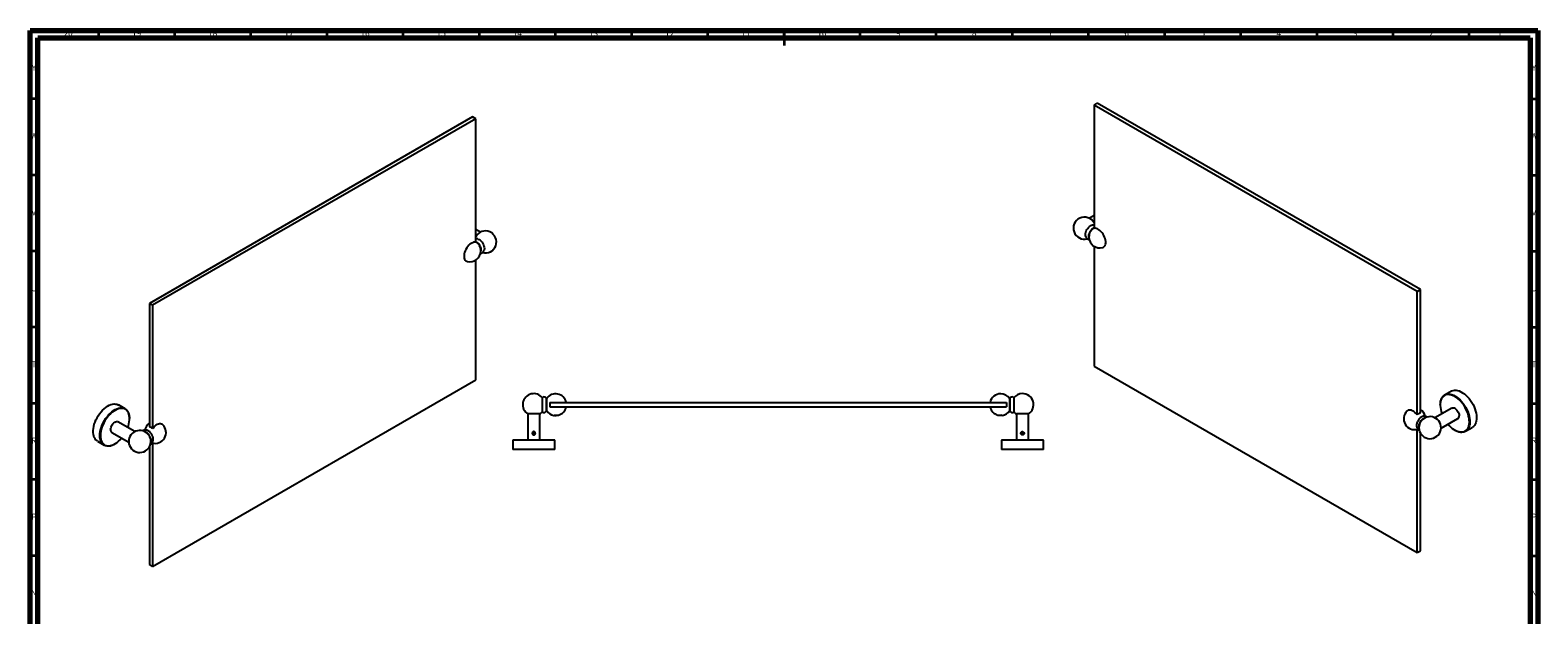
# Model space of a CAD drawing. Units: millimetres. Extents: x 5 to 995, y 5 to 995.
# Drawn here: x 5 to 995, y 611 to 995 of the extents above; entities that cross this region are included whole.
import ezdxf

# ---------------------------------------------------------------- set-up
doc = ezdxf.new("R2010")
doc.units = ezdxf.units.MM
doc.styles.add('SLDTEXTSTYLE0', font='TXT', dxfattribs={"width": 0.75})

msp = doc.modelspace()

# ---------------------------------------------------------------- linework, layer by layer
at = {"color": 5, "linetype": 'Continuous', "lineweight": 70}
for p, q in [((5, 5), (5, 995)), ((5, 995), (995, 995)), ((10, 10), (10, 990)), ((10, 990), (990, 990)), ((990, 990), (990, 10)), ((995, 995), (995, 5))]:
    msp.add_line(p, q, dxfattribs=at)
at = {"color": 5, "linetype": 'Continuous', "lineweight": 35}
for p, q in [((50, 990), (50, 995)), ((100, 990), (100, 995)), ((150, 990), (150, 995)), ((200, 990), (200, 995)), ((250, 990), (250, 995)), ((300, 990), (300, 995)), ((350, 990), (350, 995)), ((400, 990), (400, 995)), ((450, 990), (450, 995)), ((500, 995), (500, 985)), ((500, 990), (500, 995)), ((550, 990), (550, 995)), ((600, 990), (600, 995)), ((650, 990), (650, 995)), ((700, 990), (700, 995)), ((750, 990), (750, 995)), ((800, 990), (800, 995)), ((850, 990), (850, 995)), ((900, 990), (900, 995)), ((950, 990), (950, 995)), ((10, 950), (5, 950)), ((990, 950), (995, 950)), ((10, 900), (5, 900)), ((990, 900), (995, 900)), ((10, 850), (5, 850)), ((990, 850), (995, 850)), ((10, 800), (5, 800)), ((990, 800), (995, 800)), ((10, 750), (5, 750)), ((990, 750), (995, 750)), ((10, 700), (5, 700)), ((990, 700), (995, 700)), ((10, 650), (5, 650)), ((990, 650), (995, 650))]:
    msp.add_line(p, q, dxfattribs=at)
at = {"color": 7, "linetype": 'Continuous', "lineweight": 25}
for p, q in [((703.6, 945.94), (705.72, 947.17)), ((915.73, 823.48), (703.6, 945.94)), ((703.6, 945.94), (703.6, 864.94)), ((917.85, 824.71), (705.72, 947.17)), ((295.44, 938.1), (83.31, 815.64)), ((297.56, 936.87), (85.43, 814.41)), ((297.56, 936.87), (295.44, 938.1)), ((297.56, 855.87), (297.56, 936.87)), ((703.6, 873.36), (700.5, 871.57)), ((300.65, 862.5), (297.56, 864.29)), ((703.6, 853.21), (703.6, 774.47)), ((297.56, 765.4), (297.56, 844.14)), ((915.73, 823.48), (917.85, 824.71)), ((915.73, 742.48), (915.73, 823.48)), ((917.85, 743.7), (917.85, 824.71)), ((85.43, 814.41), (83.31, 815.64)), ((83.31, 815.64), (83.31, 734.63)), ((85.43, 814.41), (85.43, 733.41)), ((703.6, 774.47), (915.73, 652.01)), ((85.43, 642.94), (297.56, 765.4)), ((341.45, 744.34), (341.45, 753.99)), ((344.2, 753.29), (343.95, 753.29)), ((343.95, 745.04), (343.95, 753.29)), ((344.2, 745.04), (344.2, 753.29)), ((648.35, 753.29), (648.1, 753.29)), ((648.1, 753.29), (648.1, 745.04)), ((648.35, 753.29), (648.35, 745.04)), ((650.85, 753.99), (650.85, 744.34)), ((938.2, 758.06), (933.78, 755.51)), ((67.38, 746.44), (62.96, 748.99)), ((331.7, 743.12), (331.7, 726.12)), ((339.7, 743.12), (331.7, 743.12)), ((339.7, 726.12), (339.7, 743.12)), ((343.95, 745.04), (344.2, 745.04)), ((346.15, 750.66), (346.15, 747.66)), ((346.15, 750.66), (646.15, 750.66)), ((346.15, 747.66), (646.15, 747.66)), ((646.15, 750.66), (646.15, 747.66)), ((648.1, 745.04), (648.35, 745.04)), ((652.6, 743.12), (652.6, 726.12)), ((660.6, 743.12), (652.6, 743.12)), ((660.6, 726.12), (660.6, 743.12)), ((938.48, 746.96), (927.42, 740.58)), ((930.93, 749.21), (930.93, 749.01)), ((73.74, 731.51), (62.68, 737.89)), ((70.23, 739.94), (70.23, 740.14)), ((350.37, 742.31), (350.37, 742.12)), ((352, 742.32), (352, 742.32)), ((640.3, 742.32), (640.3, 742.32)), ((641.92, 742.12), (641.92, 742.24)), ((915.73, 652.01), (915.73, 733)), ((931.42, 733.65), (942.47, 740.03)), ((947.53, 731.69), (951.95, 734.24)), ((49.21, 725.17), (53.63, 722.62)), ((58.68, 730.96), (69.74, 724.58)), ((60.51, 723.3), (60.68, 723.41)), ((85.43, 723.94), (85.43, 642.94)), ((322.2, 726.12), (321.95, 725.87)), ((321.95, 725.87), (321.95, 719.62)), ((349.45, 725.87), (321.95, 725.87)), ((322.2, 726.12), (349.2, 726.12)), ((349.45, 725.87), (349.2, 726.12)), ((349.45, 719.62), (349.45, 725.87)), ((643.1, 726.12), (642.85, 725.87)), ((642.85, 725.87), (642.85, 719.62)), ((670.21, 725.87), (642.85, 725.87)), ((643.1, 726.12), (669.96, 726.12)), ((669.96, 726.12), (670.1, 726.12)), ((670.35, 725.87), (670.1, 726.12)), ((670.35, 725.87), (670.21, 725.87)), ((670.35, 719.62), (670.35, 725.87)), ((917.85, 653.23), (917.85, 730.55)), ((940.47, 732.48), (940.65, 732.37)), ((83.31, 721.48), (83.31, 644.16)), ((349.45, 719.62), (321.95, 719.62)), ((670.35, 719.62), (642.85, 719.62)), ((85.43, 642.94), (83.31, 644.16)), ((915.73, 652.01), (917.85, 653.23))]:
    msp.add_line(p, q, dxfattribs=at)
at = {"color": 7, "linetype": 'Continuous', "lineweight": 25, "flags": 128}
for points in [[(698.06, 859.72), (697.99, 860.04), (697.92, 860.77), (697.99, 861.57), (698.18, 862.42), (698.5, 863.29), (698.92, 864.13), (699.44, 864.92), (700.03, 865.62), (700.67, 866.22), (701.33, 866.68), (702, 866.98), (702.31, 867.07)], [(700.26, 859.31), (700.25, 859.37), (700.18, 860.03), (700.25, 860.77), (700.44, 861.55), (700.74, 862.33), (701.15, 863.09), (701.64, 863.79), (702.2, 864.4), (702.8, 864.89), (703.41, 865.24), (703.6, 865.32)], [(701.04, 862.48), (701.33, 862.99), (701.41, 863.12)], [(709.24, 852.36), (709.47, 852.44), (710.03, 852.74), (710.5, 853.2), (710.86, 853.8), (711.11, 854.52), (711.24, 855.34), (711.24, 856.25), (711.11, 857.22), (710.86, 858.22), (710.5, 859.24), (710.03, 860.24), (709.47, 861.2), (708.82, 862.09), (708.12, 862.9), (707.36, 863.59), (706.58, 864.16), (705.8, 864.59), (705.02, 864.87), (704.28, 864.98), (703.6, 864.94)], [(297.56, 855.87), (296.87, 855.91), (296.13, 855.8), (295.36, 855.52), (294.58, 855.09), (293.8, 854.52), (293.04, 853.83), (292.33, 853.02), (291.69, 852.13), (291.13, 851.17), (290.66, 850.17), (290.29, 849.15), (290.05, 848.15), (289.92, 847.18), (289.92, 846.27), (290.05, 845.45), (290.29, 844.73), (290.66, 844.13), (291.13, 843.67), (291.69, 843.37), (291.92, 843.29)], [(297.56, 856.25), (297.75, 856.17), (298.36, 855.82), (298.96, 855.33), (299.51, 854.72), (300.01, 854.02), (300.42, 853.26), (300.72, 852.48), (300.91, 851.7), (300.97, 850.96), (300.91, 850.3), (300.9, 850.24)], [(298.89, 857.99), (299.16, 857.91), (299.82, 857.61), (300.49, 857.15), (301.13, 856.55), (301.72, 855.85), (302.24, 855.06), (302.66, 854.22), (302.98, 853.35), (303.17, 852.5), (303.24, 851.7), (303.17, 850.97), (303.08, 850.6)], [(299.75, 854.05), (299.83, 853.92), (300.12, 853.41)], [(930.93, 749.21), (930.97, 750.16), (931.12, 751.34), (931.41, 752.41), (931.81, 753.37), (932.33, 754.21), (932.96, 754.9), (933.68, 755.45), (934.5, 755.85), (935.4, 756.08), (936.37, 756.15), (937.39, 756.06), (938.46, 755.81), (939.55, 755.39), (940.66, 754.82), (941.77, 754.11), (942.86, 753.26), (943.92, 752.28), (944.95, 751.19), (945.91, 750), (946.81, 748.73), (947.63, 747.39), (948.35, 746), (948.98, 744.58), (949.5, 743.15), (949.9, 741.72), (950.18, 740.32), (950.34, 738.96), (950.37, 737.66), (950.27, 736.44), (950.27, 736.44)], [(949.92, 736.47), (950.02, 737.67), (949.99, 738.94), (949.83, 740.28), (949.56, 741.66), (949.16, 743.06), (948.65, 744.46), (948.04, 745.86), (947.32, 747.22), (946.52, 748.54), (945.64, 749.79), (944.69, 750.95), (943.69, 752.02), (942.64, 752.98), (941.57, 753.82), (940.48, 754.52), (939.39, 755.08), (938.32, 755.48), (937.27, 755.73), (936.27, 755.82), (935.32, 755.75), (934.44, 755.52), (933.63, 755.13), (932.92, 754.6), (932.3, 753.91), (931.79, 753.09), (931.4, 752.15), (931.12, 751.09), (930.96, 749.94), (930.93, 748.7), (931.03, 747.39), (931.24, 746.03), (931.58, 744.64), (932.03, 743.24)], [(938.2, 758.06), (938.5, 758.22), (939.36, 758.53), (940.3, 758.69), (941.29, 758.68), (942.34, 758.5), (943.42, 758.17), (944.52, 757.68), (945.63, 757.04), (946.73, 756.25), (947.82, 755.34), (948.86, 754.3), (949.86, 753.16), (950.79, 751.93), (951.65, 750.62), (952.42, 749.25), (953.1, 747.85), (953.67, 746.42), (954.13, 744.99), (954.48, 743.57), (954.7, 742.19), (954.79, 740.85), (954.76, 739.59), (954.6, 738.41), (954.32, 737.34), (953.91, 736.38), (953.39, 735.54), (952.77, 734.85), (952.04, 734.3), (951.95, 734.24)], [(49.21, 725.17), (48.92, 725.36), (48.22, 725.94), (47.62, 726.67), (47.13, 727.54), (46.76, 728.53), (46.51, 729.64), (46.38, 730.84), (46.38, 732.12), (46.51, 733.47), (46.76, 734.86), (47.13, 736.28), (47.62, 737.72), (48.22, 739.14), (48.92, 740.54), (49.72, 741.89), (50.6, 743.18), (51.55, 744.39), (52.56, 745.51), (53.61, 746.51), (54.7, 747.4), (55.81, 748.14), (56.92, 748.75), (58.02, 749.2), (59.09, 749.49), (60.13, 749.63), (61.11, 749.6), (62.02, 749.4), (62.86, 749.05), (62.96, 748.99)], [(50.78, 728.92), (50.85, 730.23), (51.04, 731.61), (51.35, 733.02), (51.78, 734.45), (52.33, 735.88), (52.98, 737.29), (53.73, 738.67), (54.57, 739.99), (55.48, 741.25), (56.47, 742.41), (57.5, 743.47), (58.57, 744.42), (59.67, 745.24), (60.78, 745.91), (61.89, 746.44), (62.98, 746.82), (64.03, 747.03), (65.04, 747.08), (65.99, 746.97), (66.87, 746.69), (67.67, 746.26), (68.37, 745.67), (68.97, 744.94), (69.46, 744.07), (69.83, 743.08), (70.09, 741.98), (70.21, 740.78), (70.23, 740.14)], [(69.13, 734.17), (69.48, 735.21), (69.84, 736.61), (70.09, 737.98), (70.21, 739.3), (70.21, 740.56), (70.09, 741.74), (69.84, 742.82), (69.48, 743.8), (68.99, 744.65), (68.41, 745.37), (67.72, 745.94), (66.93, 746.37), (66.07, 746.64), (65.14, 746.75), (64.15, 746.7), (63.11, 746.49), (62.04, 746.12), (60.96, 745.61), (59.87, 744.94), (58.79, 744.14), (57.73, 743.21), (56.72, 742.17), (55.75, 741.02), (54.85, 739.79), (54.03, 738.49), (53.29, 737.14), (52.65, 735.75), (52.12, 734.35), (51.69, 732.94), (51.38, 731.56), (51.2, 730.21), (51.14, 728.92), (51.14, 728.92)], [(915.73, 742.48), (915.04, 743.32), (914.3, 744.05), (913.53, 744.67), (912.74, 745.15), (911.96, 745.48), (911.21, 745.65), (910.5, 745.66), (909.86, 745.51), (909.29, 745.21), (909.03, 744.97)], [(938.48, 746.96), (938.89, 747.12), (939.43, 747.14), (940.02, 746.99), (940.63, 746.67), (941.23, 746.21), (941.8, 745.62), (942.31, 744.93), (942.73, 744.17), (943.04, 743.39), (943.24, 742.61), (943.3, 741.87)], [(57.85, 732.8), (57.92, 733.54), (58.12, 734.32), (58.43, 735.11), (58.85, 735.86), (59.36, 736.55), (59.93, 737.14), (60.53, 737.6), (61.14, 737.92), (61.73, 738.07), (62.27, 738.05), (62.68, 737.89)], [(92.13, 735.91), (91.86, 736.14), (91.3, 736.44), (90.66, 736.59), (89.95, 736.58), (89.19, 736.41), (88.41, 736.08), (87.63, 735.6), (86.86, 734.98), (86.12, 734.25), (85.43, 733.41)], [(921.53, 740.84), (921.42, 740.83), (920.78, 740.69), (920.11, 740.38), (919.45, 739.92), (918.81, 739.32), (918.22, 738.62), (917.7, 737.83), (917.28, 736.99), (916.96, 736.13), (916.77, 735.27), (916.7, 734.47), (916.77, 733.74), (916.96, 733.11), (917.01, 733.01)], [(936.03, 736.31), (936.75, 735.49), (937.78, 734.48), (938.84, 733.58), (939.92, 732.81), (941.01, 732.18), (942.1, 731.7), (943.16, 731.37), (944.19, 731.2), (945.16, 731.19), (946.08, 731.34), (946.93, 731.65), (947.69, 732.11), (948.35, 732.72), (948.92, 733.48), (949.37, 734.36), (949.71, 735.36), (949.92, 736.47)], [(950.27, 736.44), (950.05, 735.31), (949.71, 734.29), (949.25, 733.39), (948.67, 732.63), (948, 732), (947.22, 731.53), (946.36, 731.22), (945.43, 731.06), (944.43, 731.07), (943.39, 731.25), (942.3, 731.58), (941.2, 732.07), (940.65, 732.37)], [(60.51, 723.3), (59.67, 722.86), (58.57, 722.41), (57.5, 722.12), (56.47, 721.99), (55.48, 722.02), (54.57, 722.21), (53.73, 722.57), (52.98, 723.08), (52.33, 723.74), (51.78, 724.54), (51.35, 725.47), (51.04, 726.52), (50.85, 727.67), (50.78, 728.92)], [(51.14, 728.92), (51.2, 727.7), (51.38, 726.56), (51.69, 725.53), (52.12, 724.62), (52.65, 723.83), (53.29, 723.18), (54.03, 722.68), (54.85, 722.33), (55.75, 722.14), (56.72, 722.11), (57.73, 722.24), (58.79, 722.53), (59.87, 722.97), (60.96, 723.57), (62.04, 724.3), (63.11, 725.17), (64.15, 726.16), (65.13, 727.24)], [(84.15, 723.94), (84.2, 724.04), (84.39, 724.67), (84.46, 725.4), (84.39, 726.21), (84.2, 727.06), (83.88, 727.92), (83.46, 728.76), (82.94, 729.55), (82.35, 730.25), (81.71, 730.85), (81.04, 731.31), (80.38, 731.62), (79.74, 731.76), (79.63, 731.77)]]:
    msp.add_lwpolyline(points, dxfattribs=at)
at = {"color": 7, "linetype": 'Continuous', "lineweight": 25}
for centre, radius, start, end in [((697.27, 865.08), 7.25, 29.20129, 285.5379), ((303.89, 856.01), 7.25, 254.84252, 150.79871), ((707.39, 859.24), 7.12, 152.99006, 180), ((707.39, 859.24), 7.12, 122.13329, 147.01532), ((293.77, 850.17), 7.13, 32.98468, 57.86671), ((293.77, 850.17), 7.13, 0, 27.00994), ((707.39, 859.24), 7.12, 180, 285.0549), ((293.77, 850.17), 7.12, 254.9451, 0), ((335.7, 749.16), 7.25, 37.52351, 236.51462), ((342.39, 752.53), 1.73, 25.81299, 122.90252), ((350.01, 749.16), 7.13, 12.1532, 144.62346), ((642.29, 749.16), 7.13, 90, 167.8468), ((642.29, 749.16), 7.13, 35.37654, 90), ((649.91, 752.53), 1.73, 57.09748, 154.18701), ((656.6, 749.16), 7.25, 90, 142.47649), ((656.6, 749.16), 7.25, 303.48538, 90), ((335.7, 749.16), 7.25, 303.48538, 322.47649), ((342.39, 745.79), 1.73, 237.09748, 334.18701), ((350.01, 749.16), 7.12, 215.37654, 259.98132), ((350.01, 749.16), 7.13, 286.06713, 347.8468), ((642.29, 749.16), 7.12, 192.1532, 253.93199), ((642.29, 749.16), 7.12, 280.02096, 324.62346), ((649.91, 745.79), 1.73, 205.81299, 302.90252), ((656.6, 749.16), 7.25, 217.52351, 236.51462), ((914.06, 739.93), 7.12, 134.93972, 286.43435), ((919.52, 738.36), 5.6, 107.36803, 132.6266), ((914.06, 739.93), 7.12, 13.5628, 57.86671), ((59.82, 732.58), 1.98, 173.81469, 234.87313), ((87.1, 730.86), 7.12, 122.13329, 166.44084), ((81.64, 729.29), 5.6, 47.3734, 72.63197), ((87.1, 730.86), 7.13, 253.60782, 45.06028), ((924.18, 734.09), 7.25, 180, 136.2608), ((924.18, 734.09), 7.25, 163.74458, 180), ((924.27, 734.04), 7.35, 136.4569, 163.54848), ((941.34, 741.65), 1.98, 305.12687, 6.18531), ((76.98, 725.02), 7.25, 43.7392, 0), ((76.88, 724.96), 7.37, 16.47528, 43.51934), ((76.98, 725.02), 7.25, 0, 16.25542)]:
    msp.add_arc(centre, radius, start, end, dxfattribs=at)
for points, knots in [([(703.6, 867.11), (703.4, 867.13), (702.97, 867.18), (702.53, 867.14), (702.3, 867.07), (702.29, 867.07)], [0, 0, 0, 0, 0.460463, 0.964991, 1, 1, 1, 1]), ([(298.93, 857.98), (298.88, 857.99), (298.62, 858.08), (298.16, 858.11), (297.75, 858.06), (297.56, 858.04)], [0, 0, 0, 0, 0.095279, 0.590309, 1, 1, 1, 1]), ([(698.06, 859.75), (698.13, 859.56), (698.26, 859.16), (698.61, 858.63), (699.08, 858.15), (699.65, 857.8), (700.15, 857.61), (700.45, 857.59), (700.52, 857.59)], [0, 0, 0, 0, 0.171909, 0.361521, 0.545976, 0.744372, 0.935623, 1, 1, 1, 1]), ([(300.63, 848.52), (300.72, 848.52), (301.02, 848.55), (301.53, 848.74), (302.09, 849.09), (302.56, 849.57), (302.89, 850.08), (303.01, 850.45), (303.07, 850.61)], [0, 0, 0, 0, 0.0801096, 0.2676032, 0.4674367, 0.6613101, 0.8537131, 1, 1, 1, 1]), ([(348.77, 742.15), (348.77, 742.15), (348.77, 742.15), (348.97, 742.16), (349.33, 742.18), (349.82, 742.21), (350.37, 742.24), (350.92, 742.27), (351.41, 742.29), (351.77, 742.31), (351.98, 742.32), (351.98, 742.32), (351.98, 742.32)], [0, 0, 0, 0, 0.069407, 0.176632, 0.283914, 0.391322, 0.498872, 0.606518, 0.714171, 0.821738, 0.929161, 1, 1, 1, 1]), ([(349.37, 742.18), (349.52, 742.17), (349.83, 742.15), (350.19, 742.13), (350.37, 742.12)], [0, 0, 0, 0, 0.502538, 1, 1, 1, 1]), ([(640.32, 742.32), (640.31, 742.32), (640.29, 742.32), (640.44, 742.32), (640.75, 742.3), (641.21, 742.27), (641.62, 742.25), (641.87, 742.24), (641.92, 742.24)], [0, 0, 0, 0, 0.07282, 0.287005, 0.501253, 0.715733, 0.93051, 1, 1, 1, 1]), ([(641.92, 742.24), (642.05, 742.23), (642.35, 742.21), (642.69, 742.2), (642.88, 742.19), (642.93, 742.18)], [0, 0, 0, 0, 0.3446177, 0.8516213, 1, 1, 1, 1]), ([(642.93, 742.18), (642.77, 742.17), (642.47, 742.15), (642.11, 742.13), (641.92, 742.12)], [0, 0, 0, 0, 0.502538, 1, 1, 1, 1]), ([(642.93, 742.18), (642.97, 742.18), (643.16, 742.17), (643.4, 742.16), (643.56, 742.15), (643.53, 742.15), (643.53, 742.15)], [0, 0, 0, 0, 0.125251, 0.497076, 0.868915, 1, 1, 1, 1]), ([(922.24, 741.07), (922.08, 741.18), (921.72, 741.42), (921.1, 741.6), (920.44, 741.65), (919.77, 741.57), (919.09, 741.35), (918.42, 741), (917.76, 740.51), (917.14, 739.91), (916.59, 739.2), (916.11, 738.43), (915.74, 737.61), (915.47, 736.76), (915.33, 735.89), (915.32, 735.06), (915.45, 734.31), (915.7, 733.66), (916.06, 733.09), (916.53, 732.63), (916.93, 732.34), (917.18, 732.26), (917.22, 732.25)], [0, 0, 0, 0, 0.04356, 0.091377, 0.138517, 0.186503, 0.236651, 0.28969, 0.345233, 0.401877, 0.458452, 0.514904, 0.57157, 0.628809, 0.687119, 0.746873, 0.799386, 0.849127, 0.896631, 0.942843, 0.992548, 1, 1, 1, 1]), ([(83.91, 723.17), (83.96, 723.19), (84.22, 723.28), (84.64, 723.57), (85.11, 724.04), (85.46, 724.61), (85.7, 725.24), (85.83, 725.95), (85.83, 726.73), (85.72, 727.55), (85.47, 728.39), (85.12, 729.21), (84.67, 729.99), (84.13, 730.71), (83.5, 731.35), (82.81, 731.89), (82.09, 732.28), (81.37, 732.51), (80.68, 732.58), (80.03, 732.52), (79.4, 732.33), (79.04, 732.09), (78.86, 731.97)], [0, 0, 0, 0, 0.011329, 0.05998, 0.10718, 0.154022, 0.202008, 0.252359, 0.305603, 0.361099, 0.417343, 0.473455, 0.529494, 0.585838, 0.642832, 0.700991, 0.760597, 0.81206, 0.860818, 0.907572, 0.953269, 1, 1, 1, 1]), ([(334.65, 730.42), (334.66, 730.53), (334.68, 730.76), (334.86, 731.07), (335.12, 731.32), (335.45, 731.46), (335.8, 731.48), (336.14, 731.39), (336.43, 731.19), (336.65, 730.91), (336.76, 730.57), (336.75, 730.21), (336.63, 729.89), (336.4, 729.61), (336.1, 729.42), (335.75, 729.35), (335.4, 729.39), (335.08, 729.54), (334.83, 729.79), (334.68, 730.1), (334.66, 730.32), (334.65, 730.42)], [0, 0, 0, 0, 0.052419, 0.104793, 0.158316, 0.21265, 0.265767, 0.317597, 0.369943, 0.423845, 0.478042, 0.530662, 0.582327, 0.635106, 0.689348, 0.743162, 0.795379, 0.847272, 0.900521, 0.954869, 1, 1, 1, 1]), ([(334.66, 730.36), (334.75, 730.36), (335.02, 730.38), (335.61, 730.4), (336.26, 730.43), (336.59, 730.45), (336.74, 730.46)], [0, 0, 0, 0, 0.160744, 0.462983, 0.768946, 1, 1, 1, 1]), ([(334.67, 730.52), (334.72, 730.52), (334.99, 730.54), (335.6, 730.56), (336.28, 730.59), (336.61, 730.6), (336.72, 730.61)], [0, 0, 0, 0, 0.091231, 0.452227, 0.817668, 1, 1, 1, 1]), ([(334.68, 730.58), (334.79, 730.59), (335.07, 730.6), (335.6, 730.62), (336.19, 730.65), (336.54, 730.66), (336.7, 730.67)], [0, 0, 0, 0, 0.180726, 0.457084, 0.737633, 1, 1, 1, 1]), ([(334.68, 730.23), (334.76, 730.24), (335.03, 730.25), (335.61, 730.28), (336.26, 730.31), (336.59, 730.33), (336.73, 730.34)], [0, 0, 0, 0, 0.152751, 0.458524, 0.768066, 1, 1, 1, 1]), ([(334.7, 730.73), (334.83, 730.74), (335.11, 730.76), (335.61, 730.78), (336.12, 730.8), (336.49, 730.82), (336.64, 730.83), (336.65, 730.83)], [0, 0, 0, 0, 0.222649, 0.468073, 0.717224, 0.966951, 1, 1, 1, 1]), ([(334.71, 730.09), (334.75, 730.09), (335.01, 730.1), (335.6, 730.12), (336.28, 730.15), (336.61, 730.17), (336.71, 730.17)], [0, 0, 0, 0, 0.069849, 0.441795, 0.81832, 1, 1, 1, 1]), ([(334.74, 730.03), (334.96, 730.03), (335.41, 730.05), (336.14, 730.08), (336.53, 730.1), (336.69, 730.11)], [0, 0, 0, 0, 0.345551, 0.731847, 1, 1, 1, 1]), ([(334.76, 730.86), (334.87, 730.87), (335.13, 730.88), (335.61, 730.9), (336.13, 730.93), (336.44, 730.94), (336.59, 730.95)], [0, 0, 0, 0, 0.203867, 0.467924, 0.73599, 1, 1, 1, 1]), ([(334.82, 729.87), (335.02, 729.88), (335.43, 729.9), (336.11, 729.93), (336.47, 729.95), (336.63, 729.95)], [0, 0, 0, 0, 0.34904, 0.7067629, 1, 1, 1, 1]), ([(334.85, 731.03), (334.91, 731.03), (335.13, 731.04), (335.6, 731.06), (336.11, 731.08), (336.39, 731.09), (336.48, 731.1)], [0, 0, 0, 0, 0.1095237, 0.457999, 0.8117593, 1, 1, 1, 1]), ([(334.91, 731.1), (334.94, 731.1), (335.15, 731.11), (335.59, 731.12), (336.09, 731.14), (336.35, 731.15), (336.44, 731.16)], [0, 0, 0, 0, 0.0761714, 0.4492778, 0.8279598, 1, 1, 1, 1]), ([(334.91, 729.75), (335.08, 729.75), (335.47, 729.77), (336.08, 729.8), (336.42, 729.82), (336.55, 729.83)], [0, 0, 0, 0, 0.331293, 0.726848, 1, 1, 1, 1]), ([(335.05, 729.6), (335.17, 729.61), (335.53, 729.62), (336.04, 729.64), (336.34, 729.65), (336.42, 729.66)], [0, 0, 0, 0, 0.265429, 0.825938, 1, 1, 1, 1]), ([(655.55, 730.42), (655.56, 730.3), (655.58, 730.07), (655.76, 729.76), (656.02, 729.52), (656.35, 729.38), (656.7, 729.35), (657.04, 729.44), (657.33, 729.64), (657.55, 729.92), (657.66, 730.27), (657.65, 730.62), (657.53, 730.95), (657.3, 731.22), (657, 731.41), (656.65, 731.49), (656.3, 731.44), (655.98, 731.29), (655.73, 731.04), (655.58, 730.74), (655.56, 730.52), (655.55, 730.42)], [0, 0, 0, 0, 0.052419, 0.104793, 0.158316, 0.21265, 0.265767, 0.317597, 0.369943, 0.423845, 0.478042, 0.530662, 0.582327, 0.635106, 0.689348, 0.743162, 0.795379, 0.847272, 0.900521, 0.954869, 1, 1, 1, 1]), ([(655.56, 730.38), (655.69, 730.39), (656.01, 730.41), (656.65, 730.44), (657.25, 730.46), (657.53, 730.48), (657.63, 730.49)], [0, 0, 0, 0, 0.218751, 0.523987, 0.825301, 1, 1, 1, 1]), ([(655.57, 730.55), (655.67, 730.55), (655.98, 730.57), (656.65, 730.59), (657.29, 730.62), (657.56, 730.63), (657.62, 730.63)], [0, 0, 0, 0, 0.165335, 0.529066, 0.888128, 1, 1, 1, 1]), ([(655.58, 730.61), (655.67, 730.61), (655.94, 730.63), (656.46, 730.65), (657.05, 730.67), (657.45, 730.69), (657.6, 730.69), (657.6, 730.69)], [0, 0, 0, 0, 0.158893, 0.440135, 0.722027, 0.998674, 1, 1, 1, 1]), ([(655.58, 730.26), (655.7, 730.27), (656.02, 730.28), (656.65, 730.31), (657.25, 730.34), (657.53, 730.36), (657.64, 730.36)], [0, 0, 0, 0, 0.209772, 0.517772, 0.821815, 1, 1, 1, 1]), ([(655.6, 730.11), (655.69, 730.11), (656, 730.13), (656.65, 730.16), (657.28, 730.18), (657.55, 730.19), (657.61, 730.2)], [0, 0, 0, 0, 0.15109, 0.523346, 0.890824, 1, 1, 1, 1]), ([(655.62, 730.76), (655.73, 730.77), (655.99, 730.78), (656.47, 730.8), (656.99, 730.83), (657.36, 730.84), (657.52, 730.85), (657.54, 730.86)], [0, 0, 0, 0, 0.198482, 0.450664, 0.703429, 0.951486, 1, 1, 1, 1]), ([(655.62, 730.05), (655.65, 730.05), (655.88, 730.06), (656.46, 730.09), (657.15, 730.11), (657.48, 730.13), (657.59, 730.13)], [0, 0, 0, 0, 0.046716, 0.426167, 0.806477, 1, 1, 1, 1]), ([(655.68, 730.89), (655.77, 730.89), (656.01, 730.91), (656.48, 730.93), (656.99, 730.95), (657.34, 730.97), (657.47, 730.98), (657.48, 730.98)], [0, 0, 0, 0, 0.176318, 0.448704, 0.72172, 0.989651, 1, 1, 1, 1]), ([(655.71, 729.89), (655.74, 729.89), (655.96, 729.91), (656.48, 729.93), (657.1, 729.96), (657.42, 729.97), (657.55, 729.98)], [0, 0, 0, 0, 0.073193, 0.421826, 0.77125, 1, 1, 1, 1]), ([(655.77, 731.06), (655.8, 731.06), (656.01, 731.07), (656.45, 731.08), (656.97, 731.11), (657.26, 731.12), (657.36, 731.12)], [0, 0, 0, 0, 0.068401, 0.432623, 0.797687, 1, 1, 1, 1]), ([(655.77, 729.77), (655.79, 729.77), (655.98, 729.78), (656.48, 729.8), (657.08, 729.83), (657.37, 729.85), (657.47, 729.85)], [0, 0, 0, 0, 0.0319604, 0.4147666, 0.7984405, 1, 1, 1, 1]), ([(655.84, 731.12), (655.85, 731.12), (656.03, 731.13), (656.45, 731.15), (656.95, 731.17), (657.23, 731.18), (657.31, 731.18)], [0, 0, 0, 0, 0.0215731, 0.4169473, 0.813327, 1, 1, 1, 1]), ([(655.93, 729.63), (656.1, 729.63), (656.53, 729.65), (657.05, 729.67), (657.31, 729.68), (657.34, 729.68)], [0, 0, 0, 0, 0.3778572, 0.9235822, 1, 1, 1, 1])]:
    msp.add_open_spline(points, degree=3, knots=knots, dxfattribs=at)

# ---------------------------------------------------------------- texts
at = {"color": 7, "linetype": 'Continuous', "lineweight": 0, "attachment_point": 2, "style": 'SLDTEXTSTYLE0'}
for s, insert, char_height in [('20', (29.92, 995.06), 3.969), ('19', (74.92, 995.06), 3.969), ('18', (124.92, 995.06), 3.969), ('17', (174.92, 995.06), 3.969), ('16', (224.92, 995.06), 3.969), ('15', (274.92, 995.06), 3.969), ('14', (324.92, 995.06), 3.969), ('13', (374.92, 995.06), 3.969), ('12', (424.92, 995.06), 3.969), ('11', (474.92, 995.06), 3.969), ('10', (524.92, 995.06), 3.969), ('9', (574.96, 995.06), 3.97), ('8', (624.96, 995.06), 3.97), ('7', (674.96, 995.06), 3.97), ('6', (724.96, 995.06), 3.97), ('5', (774.96, 995.06), 3.97), ('4', (824.96, 995.06), 3.97), ('3', (874.96, 995.06), 3.97), ('2', (924.96, 995.06), 3.97), ('1', (969.96, 995.06), 3.97), ('Y', (7.48, 972.56), 3.97), ('Y', (992.48, 972.56), 3.97), ('W', (7.5, 927.56), 3.97), ('W', (992.5, 927.56), 3.97), ('V', (7.44, 877.56), 3.97), ('V', (992.44, 877.56), 3.97), ('U', (7.51, 827.56), 3.97), ('U', (992.51, 827.56), 3.97), ('T', (7.49, 777.56), 3.97), ('T', (992.49, 777.56), 3.97), ('R', (7.44, 727.56), 3.97), ('R', (992.44, 727.56), 3.97), ('P', (7.48, 677.56), 3.97), ('P', (992.48, 677.56), 3.97), ('N', (7.46, 627.56), 3.97), ('N', (992.46, 627.56), 3.97)]:
    msp.add_mtext(s, dxfattribs=dict(at, insert=insert, char_height=char_height))

doc.saveas('drawing.dxf')
